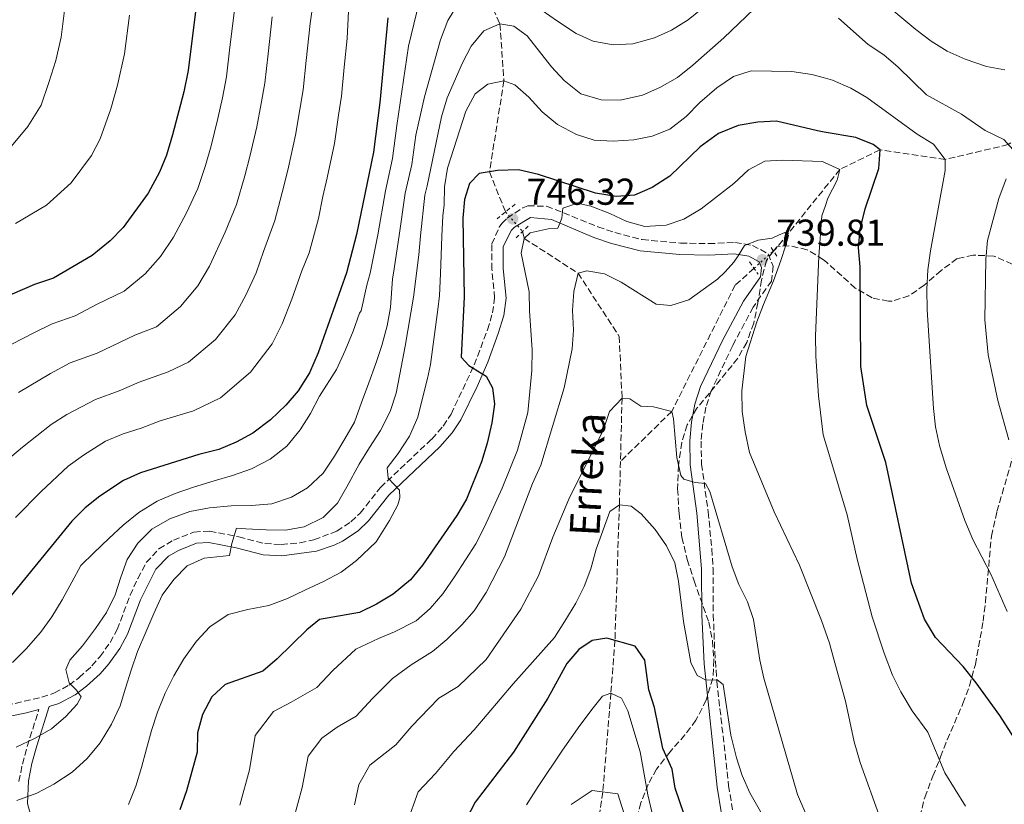
# Model space of a CAD drawing. Units: metres. Extents: x 596594 to 600017, y 4773071 to 4775433.
# Drawn here: x 598635 to 598898, y 4773443 to 4773652 of the extents above; entities that cross this region are included whole.
import ezdxf

# ---------------------------------------------------------------- set-up
doc = ezdxf.new("R2010")
doc.units = ezdxf.units.M
doc.header["$MEASUREMENT"] = 0
for name, pattern in [('DGN Style 2', [1.7399219301090239, 1.043953158065414, -0.6959687720436097]), ('DGN Style 3', [2.435890702152634, 1.739921930109024, -0.6959687720436097]), ('DGN Style 5', [1.217945351076317, 0.5219765790327072, -0.6959687720436097])]:
    doc.linetypes.add(name, pattern=pattern)
for name, color, linetype, lineweight in [('Barranco lineal', 142, 'DGN Style 3', 13), ('Barranco lineal no visto', 142, 'DGN Style 5', 0), ('Camino', 7, 'DGN Style 3', 0), ('Cota de punto acotado terreno', 7, 'Continuous', 0), ('Curva de nivel directora', 30, 'Continuous', 30), ('Curva de nivel intermedia', 30, 'Continuous', 0), ('Margen derecho', 7, 'Continuous', 0), ('Pontón-alcantarilla (pasos de agua)', 1, 'DGN Style 2', 0), ('Punto acotado terreno (símbolo)', 7, 'Continuous', 0), ('Texto de arroyo-regatas y barrancos', 142, 'Continuous', 0), ('Zona arbolada', 92, 'DGN Style 3', 0)]:
    doc.layers.add(name, color=color, linetype=linetype, lineweight=lineweight)
doc.styles.add('Style-Arial', font='arial.ttf')

# ---------------------------------------------------------------- blocks, each defined once
blk = doc.blocks.new('5PATER')
at = {"layer": 'Punto acotado terreno (símbolo)', "linetype": 'Continuous', "lineweight": 0}
h = blk.add_hatch(color=51, dxfattribs=at)
edge = h.paths.add_edge_path()
edge.add_ellipse((0, 0), major_axis=(-0.1095731443231308, -0.1110710700762829), ratio=0.9994222409660317, start_angle=0, end_angle=360)

msp = doc.modelspace()

# ---------------------------------------------------------------- linework, layer by layer
at = {"layer": 'Barranco lineal', "color": 142, "linetype": 'DGN Style 3', "lineweight": 13}
for points in [[(598668.7999999998, 4773782.880000001, 815), (598694.5999999996, 4773760.810000001, 805), (598706.6900000004, 4773749.34, 800), (598717.8600000005, 4773736.52, 795), (598728.9600000001, 4773725.039999999, 790), (598737.1699999999, 4773709.779999999, 785), (598741.1299999999, 4773699.560000001, 780), (598745.8600000005, 4773688.4, 775), (598751.0099999999, 4773678.49, 770), (598758.3300000001, 4773661.970000001, 765), (598763.2599999999, 4773651.33, 760), (598764.3200000003, 4773636.119999999, 755), (598760.4600000001, 4773611.76, 750), (598764.7400000002, 4773601.01, 745.4499999999972)], [(598986.7199999997, 4773723.869999999, 800), (598983.9400000004, 4773717.539999999, 795), (598978.9400000004, 4773707.359999999, 790), (598974.4900000002, 4773697.59, 785), (598963.7599999999, 4773681.560000001, 780), (598953.0599999996, 4773667.619999999, 775), (598937.3799999999, 4773649.66, 770), (598917.9400000004, 4773632.08, 765), (598899.3300000001, 4773619.02, 760), (598882.4400000004, 4773615.060000001, 755), (598865.0300000003, 4773617.65, 750), (598854.2400000002, 4773612.390000001, 745), (598837.0599999996, 4773591.09, 739.6100000000006), (598836.4699999997, 4773590.57, 739.5200000000042)], [(598769.3300000001, 4773595.800000001, 744.9199999999983), (598769.7699999996, 4773593.91, 745), (598784.1699999999, 4773584.630000001, 740), (598795.1900000004, 4773567.720000001, 736.0599999999977), (598795.9400000004, 4773551.24, 735), (598795.5199999996, 4773534.279999999, 732.029999999999)], [(598831.2699999996, 4773585.930000001, 738.75), (598826.2199999997, 4773581.439999999, 738), (598809.25, 4773547.65, 735), (598795.5199999996, 4773534.279999999, 732.029999999999)], [(598795.5199999996, 4773534.279999999, 732.029999999999), (598795.2300000006, 4773522.66, 730), (598794.0499999998, 4773486.4, 725), (598792.9500000002, 4773472.279999999, 720), (598790.7999999998, 4773445.859999999, 715), (598787.9000000004, 4773426.17, 710)]]:
    msp.add_polyline3d(points, dxfattribs=at)
at = {"layer": 'Barranco lineal no visto', "color": 142, "linetype": 'DGN Style 5', "lineweight": 0, "extrusion": (0.05031182909622944, -0.05710776243102761, 0.9970995052265914), "elevation": -241741.435325694, "flags": 128}
msp.add_lwpolyline([(3604866.554459537, 3176835.62294647), (3604866.554459537, 3176828.65924774)], dxfattribs=at)
at = {"layer": 'Barranco lineal no visto', "color": 142, "linetype": 'DGN Style 5', "lineweight": 0, "extrusion": (-0.08193978605863182, -0.07311550140348191, 0.9939517065306458), "elevation": -397356.9530903758, "flags": 128}
msp.add_lwpolyline([(-3163075.170023036, 3603163.191889844), (-3163075.170023035, 3603170.203487379)], dxfattribs=at)
at = {"layer": 'Camino', "color": 7, "linetype": 'DGN Style 3', "lineweight": 0}
for points in [[(598631.129999999, 4773469.010000001, 766.820000000007), (598640.6000000017, 4773471.180000002, 765.570000000007), (598643.9999999992, 4773472.340000001, 765.229999999996), (598647.9100000008, 4773474.410000001, 765.0899999999967), (598650.6099999986, 4773476.460000001, 765), (598654.0399999997, 4773479.600000001, 764.2899999999937), (598656.1599999985, 4773482.040000002, 763.8600000000006), (598658.8899999999, 4773485.850000001, 763.6100000000006), (598660.780000001, 4773489.310000001, 763.3999999999943), (598664.260000001, 4773498.460000002, 762.7200000000012), (598666.2699999983, 4773502.980000001, 762), (598668.5700000006, 4773507.199999999, 761.350000000006), (598671.969999998, 4773510.850000001, 761.100000000006), (598675.8199999993, 4773513.220000001, 760.8999999999943), (598681.3299999967, 4773515.390000001, 760.6300000000048), (598685.5500000012, 4773515.630000002, 760.4400000000024), (598693.3500000021, 4773514.11, 759.3099999999977), (598700.329999998, 4773512.290000001, 758.6199999999955), (598704.7100000011, 4773512.040000003, 758.300000000003), (598709.6599999999, 4773512.51, 757.820000000007), (598713.4699999986, 4773513.280000002, 757.479999999996), (598719.5700000006, 4773515.619999999, 757.2599999999949), (598723.3700000005, 4773518.150000001, 756.7799999999991), (598725.8099999991, 4773520.410000001, 756.3399999999967), (598731.2600000007, 4773527.32, 755.2100000000065), (598745.0100000015, 4773540.26, 753.1600000000036), (598748.0599999981, 4773543.740000002, 752.6699999999983), (598750.1599999992, 4773546.949999999, 752.2400000000054), (598756.3700000007, 4773560.11, 750.029999999999), (598759.9299999991, 4773569.490000002, 748.8300000000019), (598761.2800000014, 4773574.000000002, 748.4700000000012), (598761.8299999969, 4773578, 748.1499999999944), (598761.1000000003, 4773585.689999999, 747.4600000000066), (598761.0399999977, 4773592.450000001, 747.0099999999949), (598763.0899999996, 4773596.960000002, 746.5399999999937), (598763.8000000004, 4773597.9, 746.4400000000023), (598765.2100000008, 4773599.34, 746.320000000007), (598769.3999999973, 4773602.130000002, 745.8600000000006), (598770.7499999995, 4773602.620000001, 745.729999999996), (598775.7499999997, 4773602.580000001, 745.2799999999991), (598789.4899999973, 4773597.050000001, 744.2700000000042), (598794, 4773595.490000002, 743.8899999999995), (598801.3400000003, 4773593.600000001, 743.1399999999995), (598811.6000000021, 4773592.690000001, 741.7700000000042), (598819.1599999992, 4773592.540000003, 740.8600000000006), (598826.1700000009, 4773592.84, 740.1699999999983), (598830.8500000014, 4773592.070000002, 739.9499999999971), (598835.0699999991, 4773589.84, 739.7200000000012), (598836.37, 4773586.53, 739.7200000000012), (598835.9299999997, 4773582.540000002, 739.7200000000012)], [(598835.9299999997, 4773582.540000002, 739.7200000000012), (598831.0199999991, 4773575.52, 739.7200000000012), (598825.5599999984, 4773565.250000001, 738.5800000000019), (598819.8200000008, 4773553.180000001, 737.6699999999983), (598818.3799999991, 4773548.82, 737.25), (598817.5599999988, 4773544.33, 736.7599999999949), (598817.1099999995, 4773539.670000002, 736.1699999999984), (598817.239999997, 4773533.560000001, 735.3899999999995), (598818.9899999971, 4773520.770000001, 734.029999999999), (598819.9799999995, 4773510.86, 733.029999999999), (598820.3000000013, 4773505.699999999, 732.5399999999936), (598820.3799999995, 4773493.28, 731.75), (598820.7600000018, 4773483.340000001, 730.6499999999943), (598821.3299999973, 4773475.41, 730.0399999999936), (598824.4799999989, 4773447.570000002, 728.4400000000024), (598825.5899999997, 4773440.580000003, 727.8800000000047)], [(598634.4799999995, 4773448.619999999, 761.7100000000066), (598635.3999999983, 4773453.300000002, 763.550000000003), (598636.7100000002, 4773458.020000001, 764.8000000000029), (598639.8099999982, 4773467.940000001, 765.0200000000042)]]:
    msp.add_polyline3d(points, dxfattribs=at)
at = {"layer": 'Curva de nivel directora', "color": 30, "linetype": 'Continuous', "lineweight": 30, "flags": 128}
for points, elevation in [([(598682.0300000008, 4773656.75), (598679.7499999988, 4773638.830000001), (598678.610000001, 4773633.140000002), (598675.5800000001, 4773621.62), (598673.9900000008, 4773616.230000001), (598672.0899999987, 4773611.610000002), (598669.0899999992, 4773606.01), (598662.3799999991, 4773596.87), (598658.8799999988, 4773593.289999999), (598654.0899999988, 4773589.33), (598643.6999999997, 4773583.26), (598638.6399999993, 4773581.57), (598593.4399999994, 4773562.039999999)], 800.0000000000001), ([(598733.2000000008, 4773652.91), (598731.0700000006, 4773630.300000002), (598729.3799999986, 4773617.029999999), (598724.839999999, 4773594.970000003), (598722.1999999993, 4773584.740000002), (598714.6299999988, 4773563.330000001), (598712.2900000006, 4773557.930000001), (598709.2100000005, 4773553.130000002), (598705.9299999994, 4773549.340000001), (598701.8099999999, 4773545.440000001), (598697.0699999991, 4773541.820000002), (598692.6799999992, 4773539.420000001), (598687.9899999998, 4773537.49), (598682.6499999999, 4773536.16), (598667.0199999993, 4773531.24), (598662.4599999995, 4773529.170000001), (598656.1799999987, 4773525.02), (598652.1799999999, 4773521.840000002), (598648.6399999994, 4773518.300000001), (598630.4800000008, 4773495.970000002)], 775.0000000000001), ([(598903.1399999994, 4773456.9), (598897.12, 4773466.300000002), (598890.7000000007, 4773475.039999999), (598887.2199999982, 4773479.410000001), (598879.8399999999, 4773487.180000001), (598876.8800000005, 4773492.08), (598873.4499999996, 4773501.750000002), (598866.5599999984, 4773534.000000001), (598861.4899999991, 4773549.250000002), (598859.8399999995, 4773559.650000002), (598859.73, 4773586.330000001), (598859.2299999993, 4773591.4), (598859.7199999989, 4773596.369999999), (598861.0599999998, 4773601.850000001), (598864.7100000001, 4773612.640000002), (598865.0299999996, 4773617.65), (598863.1599999988, 4773619.050000002), (598858.5099999995, 4773620.9), (598850.0400000004, 4773622.390000002), (598848.23, 4773622.710000001), (598837.2699999987, 4773625.300000002), (598832.2799999998, 4773624.99), (598827.0400000004, 4773624.17), (598821.7299999996, 4773622), (598816.8899999983, 4773618.390000002), (598808.7499999999, 4773610.550000002), (598804.0000000001, 4773607.520000001), (598799.3199999997, 4773605.54)], 750.0000000000001), ([(598799.3199999997, 4773605.54), (598794.3299999986, 4773605.130000001), (598788.7999999986, 4773606.020000001), (598773.6199999995, 4773611.020000001), (598768.1900000003, 4773612.29), (598762.609999999, 4773612.140000001), (598757.6899999996, 4773611.28), (598755.11, 4773608.630000002), (598753.730000001, 4773604.36), (598753.3299999986, 4773599.380000002), (598753.6799999995, 4773578.32), (598752.8599999992, 4773562.190000001), (598754.8899999987, 4773559.970000002), (598759.5499999991, 4773557.100000001), (598761.2900000003, 4773553.99), (598761.7799999998, 4773549.590000002), (598761.0499999989, 4773544.640000001), (598759.8499999986, 4773539.180000001), (598758.2799999996, 4773534.2), (598754.2599999984, 4773524.140000002), (598751.7100000003, 4773519.840000001), (598742.479999999, 4773506.49), (598739.3299999996, 4773502.61), (598734.6400000004, 4773498.730000002), (598730.19, 4773496.080000001), (598725.6799999995, 4773493.900000001), (598714.9299999982, 4773491.980000001), (598711.5199999996, 4773489.260000002), (598703.6099999992, 4773481.430000001), (598699.7699999993, 4773478.210000001), (598689.7099999987, 4773474.580000001), (598686.1599999992, 4773471.26), (598683.5899999987, 4773466.540000001), (598682.3100000002, 4773461.699999999), (598682.1899999996, 4773456.520000001), (598679.3099999983, 4773446.12), (598677.5599999982, 4773441.109999999)], 750.0000000000001), ([(598813.7399999988, 4773436.470000001), (598810.1299999991, 4773446.9), (598809.3400000001, 4773451.960000001), (598806.8199999987, 4773457.460000002), (598804.6300000005, 4773468.410000003), (598803.1399999997, 4773473.190000001), (598802.0499999989, 4773481.15), (598799.4800000006, 4773484.86), (598791.8399999986, 4773487.030000002), (598787.9699999995, 4773486.390000002), (598784.4099999988, 4773483.970000001), (598781.1399999987, 4773480.190000001), (598776.0599999982, 4773470.970000001), (598766.9000000006, 4773456.490000002), (598756.5799999986, 4773443.109999999), (598754.2899999997, 4773438.660000001)], 725.0000000000001)]:
    msp.add_lwpolyline(points, dxfattribs=dict(at, elevation=elevation))
at = {"layer": 'Curva de nivel intermedia', "color": 30, "linetype": 'Continuous', "lineweight": 0, "flags": 128}
for points, elevation in [([(598743.8899999994, 4773666.359999999), (598738.7999999999, 4773645.319999999)], 770), ([(598723.0500000009, 4773661.999999999), (598722.3600000001, 4773647.439999999), (598721.5900000012, 4773639.75), (598720.8, 4773632.009999999), (598720.0700000013, 4773626.899999999), (598718.9699999995, 4773619.279999999), (598717.0100000014, 4773610.109999998), (598715.8800000004, 4773605.109999998), (598714.6700000011, 4773599.220000002), (598712.1699999999, 4773590.109999998), (598710.240000001, 4773585.220000001), (598707.5800000011, 4773577.679999999), (598704.9300000002, 4773571.060000001), (598702.3100000005, 4773565.720000001), (598696.5199999993, 4773558.13), (598688.4700000003, 4773551.319999999), (598681.2100000004, 4773547.850000001), (598672.2499999997, 4773545.09), (598667.2200000006, 4773543.179999999), (598662.35, 4773541.640000001), (598657.7000000009, 4773539.649999999), (598651.7500000009, 4773535.930000001), (598647.6300000013, 4773533), (598640.4500000019, 4773526.27), (598633.5600000009, 4773519.269999999)], 780), ([(598822.160000001, 4773659.369999997), (598813.6800000007, 4773652.380000001), (598809.1400000011, 4773649.619999998), (598804.5900000002, 4773647.56), (598798.8400000014, 4773645.970000001), (598793.5400000017, 4773645.680000001), (598788.2199999997, 4773646.720000001), (598783.6800000002, 4773648.779999999), (598778.7000000002, 4773652.039999999), (598774.5899999996, 4773654.890000001)], 765.0000000000001), ([(598898.4600000011, 4773638.989999999), (598893.5500000004, 4773639.96), (598887.7900000004, 4773641.899999999), (598882.9400000002, 4773644.03), (598878.7000000001, 4773646.689999999), (598874.5700000015, 4773649.779999998), (598862.2700000014, 4773660.15)], 765.0000000000001), ([(598713.3200000012, 4773657.77), (598712.4500000017, 4773651.46), (598711.3800000009, 4773641.52), (598710.5400000005, 4773633.71), (598709.7100000012, 4773628.46), (598708.5600000002, 4773621.539999999), (598706.6500000014, 4773612.99), (598705.4100000008, 4773607.890000001), (598702.9900000001, 4773598.720000001), (598699.9500000002, 4773590.42), (598697.9600000009, 4773584.76), (598695.2300000017, 4773578.789999999), (598692.3300000007, 4773573.51), (598687.1100000015, 4773566.920000001), (598679.8800000006, 4773560.820000002), (598674.4300000012, 4773558.220000002), (598666.6300000004, 4773555.519999999), (598661.3399999997, 4773553.199999999), (598654.9600000005, 4773550.81), (598647.3300000018, 4773546.849999999), (598643.0899999995, 4773544.15), (598635.4000000005, 4773538.109999999), (598627.9500000007, 4773531.869999998)], 785.0000000000001), ([(598632.5199999993, 4773618.619999998), (598636.86, 4773623.84), (598640.4400000008, 4773629.609999998), (598642.5300000008, 4773635.619999999), (598644.3300000001, 4773641.490000002), (598645.7800000006, 4773647.800000001), (598646.7700000008, 4773655.579999999)], 810.0000000000001), ([(598752.1100000005, 4773656.699999999), (598749.2600000006, 4773652.220000001), (598747.3400000005, 4773647.09), (598743.0500000012, 4773631.83), (598740.72, 4773621.59), (598739.6700000018, 4773613.67), (598737.9100000003, 4773606.079999999), (598736.2600000007, 4773594.730000001), (598734.7499999999, 4773584.599999999)], 765.0000000000001), ([(598831.2200000002, 4773655.250000001), (598823.2000000003, 4773647.609999998), (598814.9200000013, 4773640.259999999), (598810.8100000008, 4773637), (598806.0200000008, 4773634.26), (598801.4299999997, 4773632.279999999), (598795.4000000014, 4773630.939999999), (598790.360000001, 4773630.99), (598784.8899999993, 4773632.630000001), (598780.4800000016, 4773636.140000001), (598777.0900000008, 4773639.83), (598770.5300000005, 4773648.109999999), (598767.0000000012, 4773650.689999999)], 760.0000000000001), ([(598692.1699999997, 4773654.989999999), (598690.9700000016, 4773645.060000001), (598690.0100000004, 4773637.119999999), (598688.970000001, 4773631.58), (598687.7400000016, 4773626.05), (598685.9400000002, 4773618.739999998), (598684.4600000004, 4773613.449999998), (598682.3900000006, 4773607.310000001), (598679.3799999999, 4773600.810000001), (598675.8300000004, 4773594.25), (598672.3600000015, 4773589.08), (598668.2900000011, 4773584.5), (598662.6800000009, 4773579.829999999), (598655.3899999997, 4773576.38), (598649.5800000004, 4773573.239999999), (598643.4000000001, 4773571.09), (598638.4699999995, 4773568.67), (598629.6200000002, 4773564.16)], 795), ([(598633.5499999997, 4773597.930000001), (598641.8600000001, 4773602.789999999), (598648.4900000019, 4773608.819999999), (598653.8699999999, 4773616.130000001), (598656.2700000004, 4773620.609999999), (598659.0599999998, 4773628.619999998), (598660.8300000001, 4773634.899999999), (598662.7600000014, 4773643.310000001), (598664.0800000001, 4773653.689999999)], 805), ([(598702.3100000005, 4773653.220000001), (598701.1799999997, 4773643.289999999), (598700.2800000011, 4773635.42), (598699.3400000001, 4773630.02)], 790.0000000000001), ([(598901.4299999995, 4773616.720000001), (598898.1200000015, 4773620.349999998), (598893.1700000005, 4773622.840000001), (598886.78, 4773627.179999999), (598877.4300000003, 4773632.369999999), (598869.8200000017, 4773639.759999999), (598866.0300000008, 4773643.04), (598861.8300000011, 4773645.829999999), (598853.8500000014, 4773652.850000001)], 760.0000000000001), ([(598767.0000000012, 4773650.689999999), (598763.2599999995, 4773651.33), (598758.9500000001, 4773649.42), (598755.5200000014, 4773645.369999999), (598753.2100000001, 4773640.939999999), (598749.1500000011, 4773631.550000001), (598747.6, 4773626.499999999), (598743.8100000012, 4773608.01), (598743.1800000009, 4773605.509999999), (598741.9800000006, 4773594.619999999), (598741.5, 4773589.539999999), (598740.0800000007, 4773578.189999999), (598737.8900000004, 4773565.109999998), (598736.4700000009, 4773557.640000001), (598735.4699999995, 4773552.550000001), (598733.8800000002, 4773547.609999998), (598731.3099999998, 4773542.589999998), (598728.29, 4773538.009999999), (598725.5699999998, 4773533.580000001), (598722.2700000008, 4773527.499999999), (598719.7699999996, 4773523.070000002), (598715.9299999997, 4773519.230000001), (598710.8800000002, 4773516.800000001), (598705.8100000009, 4773515.930000001), (598700.6600000011, 4773515.949999999), (598695.2100000016, 4773516.279999998), (598692.7400000017, 4773516.400000001), (598691.5100000004, 4773512.359999999), (598690.8700000009, 4773509.069999999), (598684.0900000016, 4773508.41), (598679.5499999997, 4773506.350000001), (598675.930000001, 4773502.659999999), (598672.8300000008, 4773498.529999998), (598670.6400000004, 4773493.58), (598668.4499999998, 4773488.56), (598666.2599999993, 4773483.390000001), (598664.5100000014, 4773478.45), (598662.9900000015, 4773473.66), (598661.5400000009, 4773468.869999997), (598659.2800000011, 4773463.999999999), (598656.190000002, 4773459.04), (598652.7900000003, 4773454.830000001), (598648.7199999999, 4773451.140000001), (598643.8300000015, 4773447.96), (598639.3000000009, 4773445.529999998), (598633.9400000009, 4773443.539999999)], 760.0000000000001), ([(598738.7999999999, 4773645.319999999), (598735.6399999994, 4773624.099999999), (598734.5300000008, 4773615.350000001), (598732.6399999998, 4773606.66), (598730.5499999998, 4773594.850000001), (598728.4700000011, 4773584.67), (598727.6100000006, 4773581.390000002), (598726.0700000006, 4773574.560000001), (598725.6300000002, 4773573.960000002), (598723.9600000005, 4773569.09), (598721.8400000016, 4773563.92), (598719.5000000015, 4773558.9), (598714.9400000017, 4773551.769999999), (598712.520000001, 4773547.119999999), (598709.8000000007, 4773542.689999999), (598706.1799999997, 4773538.399999999), (598701.7300000016, 4773534.850000001), (598696.7600000006, 4773532.269999999), (598691.7000000002, 4773530.500000001), (598686.7100000012, 4773529.039999999), (598681.2100000004, 4773527.349999999), (598676.2999999998, 4773525.659999999), (598671.4600000007, 4773523.599999999), (598666.5700000002, 4773520.640000002), (598662.4200000016, 4773517.239999999), (598658.5700000003, 4773513.699999998), (598654.5, 4773509.859999998), (598651.0300000011, 4773506.470000001), (598648.6799999997, 4773501.970000001), (598646.0399999999, 4773497.239999999), (598643.3200000019, 4773492.739999999), (598640.2999999999, 4773488.529999998), (598636.4600000001, 4773484.160000001), (598632.7600000007, 4773480.470000001)], 770), ([(598899.0600000002, 4773494.149999999), (598894.7000000017, 4773504.109999999), (598889.8900000014, 4773513.390000001), (598887.6800000009, 4773518.439999999), (598882.6900000019, 4773532.590000001), (598880.9000000015, 4773538.560000001), (598879.9000000001, 4773543.489999999), (598879.3300000002, 4773548.46), (598877.5900000012, 4773574.86), (598877.5399999998, 4773580.380000001), (598877.7900000003, 4773585.54), (598878.4899999998, 4773590.619999998), (598882.4700000007, 4773612.069999999), (598882.4400000017, 4773615.06), (598879.3400000014, 4773619.13), (598874.9900000017, 4773621.850000001), (598861.5000000002, 4773631.619999998), (598857.1900000008, 4773634.15), (598852.2700000011, 4773636.300000001), (598849.79, 4773636.96), (598846.7100000001, 4773637.800000001), (598841.3900000004, 4773638.59), (598830.5400000007, 4773638.730000001), (598825.7400000017, 4773637.289999999), (598821.2900000014, 4773634.189999999), (598816.7600000009, 4773630.33), (598813.0700000006, 4773626.509999998), (598808.7200000009, 4773623.140000001), (598804.0200000004, 4773621.249999999), (598799.1000000007, 4773620.319999999), (598793.5700000008, 4773619.970000001), (598788.4800000013, 4773620.240000002)], 755), ([(598788.4800000013, 4773620.240000002), (598783.7100000014, 4773621.75), (598778.6900000012, 4773624.390000001), (598774.5499999993, 4773627.779999998), (598771.010000001, 4773631.699999998), (598767.2500000015, 4773635.029999998), (598764.3200000012, 4773636.119999999), (598760.0000000006, 4773635.179999999), (598756.600000001, 4773632.609999998), (598754.0999999997, 4773627.960000001), (598749.2000000002, 4773612.689999999), (598748.3900000011, 4773607.76), (598748.2900000005, 4773602.909999999), (598747.9300000007, 4773599.970000001), (598747.6900000015, 4773594.500000001), (598747.3000000003, 4773584.449999999), (598747.0499999999, 4773578.66), (598746.640000001, 4773574.949999999), (598744.6500000017, 4773560.230000001), (598743.8600000005, 4773556.42), (598742.6399999999, 4773551.560000001), (598741.2699999998, 4773546.09), (598739.01, 4773541.07), (598735.9900000005, 4773536.42), (598733.0399999998, 4773532.579999999), (598733.2900000003, 4773529.83), (598736.3800000014, 4773526.569999998), (598736.4700000009, 4773524.56), (598735.8899999997, 4773522.680000001), (598733.6900000003, 4773518.489999998), (598730.160000001, 4773512.779999998), (598724.8400000012, 4773507.730000001), (598720.7599999999, 4773504.630000001), (598716.01, 4773502.119999998), (598711.03, 4773499.839999998), (598706.3499999996, 4773497.63), (598701.3700000017, 4773495.720000002), (598695.7800000017, 4773494.699999999), (598690.490000001, 4773493.300000001), (598685.6000000003, 4773490.050000001), (598681.9800000016, 4773486.210000001), (598678.5900000008, 4773481.480000001), (598675.9400000023, 4773476.900000001), (598673.5999999996, 4773472.25), (598671.5600000012, 4773467.23), (598669.9600000008, 4773462.289999999), (598668.6599999999, 4773457.350000001), (598667.2899999998, 4773452.41), (598665.7699999998, 4773447.400000001), (598663.8000000007, 4773442.529999998)], 755), ([(598699.3400000001, 4773630.02), (598698.150000001, 4773623.789999999), (598696.2900000013, 4773615.869999999), (598694.9300000002, 4773610.67), (598692.6900000004, 4773603.019999999), (598689.6700000007, 4773595.609999999), (598685.5300000011, 4773586.519999999), (598682.3400000016, 4773581.289999999), (598677.7000000012, 4773575.710000002), (598671.2800000019, 4773570.32), (598665.5100000006, 4773568.060000001), (598655.4600000011, 4773563.219999999), (598648.17, 4773560.609999998), (598642.9000000017, 4773557.759999999), (598634.3800000012, 4773552.689999999)], 790.0000000000001), ([(598693.6200000002, 4773442.32), (598696.250000001, 4773451.810000001), (598697.7300000007, 4773460.96), (598702.6300000002, 4773467.399999999), (598707.370000001, 4773469.829999999), (598714.2000000017, 4773473.759999998), (598718.5300000013, 4773478.309999999), (598724.7100000016, 4773484.09), (598730.750000001, 4773486.92), (598735.0100000014, 4773488.66), (598740.8000000004, 4773491.619999999), (598744.530000001, 4773494.960000001), (598747.9400000018, 4773498.859999999), (598751.2900000003, 4773503.66), (598756.7599999995, 4773512.21), (598759.0900000009, 4773516.740000002), (598763.8300000017, 4773527.140000002), (598767.9100000008, 4773537.32), (598770.7600000007, 4773547.350000001), (598771.7500000009, 4773558.560000001), (598771.8400000003, 4773564.149999999), (598771.1500000019, 4773574.599999999), (598771.1100000017, 4773579.599999999), (598768.9200000013, 4773589.949999999), (598769.7700000006, 4773593.91), (598771.3300000008, 4773595.42), (598776.1699999999, 4773596.51), (598778.7800000006, 4773596.680000001), (598779.7999999998, 4773599.38), (598780.0700000003, 4773601.99), (598784.0100000009, 4773603.37), (598787.6000000006, 4773602.59), (598792.7000000014, 4773600.619999998), (598797.1900000018, 4773598.42), (598802.0199999998, 4773597.09), (598807.7300000007, 4773597.480000001), (598812.4800000006, 4773599.039999999), (598817.1100000017, 4773601.869999997), (598825.8700000015, 4773608.59), (598829.7600000006, 4773612.239999999), (598834.1900000008, 4773614.559999999), (598838.8400000001, 4773614.859999998), (598849.5900000011, 4773614.51), (598850.1800000012, 4773614.239999999), (598854.2400000005, 4773612.390000001), (598853.5200000006, 4773609.470000001), (598851.0199999994, 4773604.670000001), (598850.3800000001, 4773602.76), (598849.4300000002, 4773599.930000001), (598848.63, 4773589.13), (598847.7300000016, 4773567.859999999), (598847.8299999998, 4773562.399999999), (598848.5700000019, 4773551.829999999), (598849.7800000011, 4773541.41), (598851.5400000003, 4773535.539999999), (598856.2000000007, 4773519.970000001), (598858.8700000016, 4773508.17), (598862.9199999995, 4773492.71), (598866.0900000012, 4773482.989999999), (598868.3399999999, 4773477.070000002), (598870.5900000007, 4773472.599999998), (598873.5700000002, 4773467.58), (598877.8100000003, 4773461.859999998), (598882.3600000012, 4773450.970000001), (598887.890000001, 4773442.060000001)], 745), ([(598899.5300000019, 4773540.080000001), (598896.5299999999, 4773550.55), (598893.9500000007, 4773562.77), (598893.0800000011, 4773572.16), (598893.3600000005, 4773588.390000001), (598893.8099999997, 4773593.369999999), (598896.8000000004, 4773604.640000001), (598898.8099999998, 4773609.839999998)], 760.0000000000001), ([(598865.100000001, 4773438.599999999), (598859.6800000007, 4773453.74), (598858.0900000016, 4773459.25), (598855.7300000011, 4773470.100000001), (598852.4500000001, 4773481.999999999), (598851.4500000008, 4773485.640000001), (598849.3499999997, 4773491.73), (598843.4700000013, 4773506.499999999), (598836.6500000017, 4773520.8), (598830.0800000002, 4773536.67), (598828.8799999999, 4773542.189999999), (598828.1400000001, 4773547.66), (598828.0100000005, 4773553.13), (598829.1100000002, 4773562.37), (598832.0100000014, 4773571.599999999), (598833.8200000019, 4773576.269999998), (598834.5199999993, 4773577.949999999), (598836.4500000007, 4773582.619999998), (598838.4300000009, 4773588.01), (598839.7600000009, 4773592.09), (598840.5099999995, 4773594.720000001), (598839.5500000007, 4773595.490000002), (598837.8200000006, 4773594.82), (598836.0999999996, 4773594.02), (598832.3400000001, 4773593.449999998), (598828.7200000013, 4773592.04), (598827.0100000014, 4773589.279999999), (598825.8899999993, 4773587.599999999), (598823.5300000012, 4773584.949999999), (598821.4600000014, 4773583.019999999), (598813.8100000004, 4773577.52), (598809.0400000005, 4773575.989999998), (598805.0799999997, 4773576.330000001), (598795.720000001, 4773582.189999999), (598791.2700000008, 4773584.489999999), (598786.4900000021, 4773585.260000001), (598784.1699999997, 4773584.63), (598783.0200000008, 4773579.689999998), (598782.7100000001, 4773574.699999999), (598782.9699999993, 4773569.390000001), (598782.5800000004, 4773564.399999999), (598780.41, 4773553.979999999), (598774.2099999996, 4773533.279999999), (598771.940000001, 4773528.33), (598764.4400000019, 4773508.71), (598759.5300000012, 4773499.179999999), (598756.3400000016, 4773494.3), (598753.0400000003, 4773490.539999999), (598749.0199999993, 4773486.680000001), (598745.2000000015, 4773483.449999998), (598739.4800000016, 4773479.890000001), (598734.4900000005, 4773476.199999999), (598729.0999999993, 4773470.869999998), (598724.7899999998, 4773466.099999999), (598719.6700000013, 4773463.15), (598715.5400000006, 4773460.210000001), (598711.8700000005, 4773455.390000001), (598710.3000000013, 4773447.090000001), (598707.9500000001, 4773438.51)], 740.0000000000001), ([(598734.7499999999, 4773584.599999999), (598734.4800000016, 4773583.159999999), (598733.980000001, 4773575.449999998), (598733.050000001, 4773570.510000001), (598731.6100000016, 4773565.28), (598730.0100000012, 4773560.480000001), (598728.1200000002, 4773555.32), (598726.2300000016, 4773550), (598724.3400000005, 4773544.759999999), (598721.6900000018, 4773540.329999999), (598718.9699999995, 4773535.680000001), (598715.9600000009, 4773531.17), (598711.7400000008, 4773527.250000001), (598707.4400000003, 4773524.67), (598702.1500000019, 4773522.91), (598696.7100000015, 4773522.480000001), (598691.2599999999, 4773522.430000001), (598685.5199999999, 4773521.859999999), (598680.2300000016, 4773520.84), (598674.8700000015, 4773518.92), (598670.0500000003, 4773516.119999999), (598666.2800000017, 4773512.42), (598663.480000001, 4773508.07), (598661.730000001, 4773503.350000001), (598660.2900000014, 4773498.56), (598657.94, 4773493.84), (598655.0000000007, 4773489.560000001), (598651.5300000019, 4773484.970000001), (598648.1299999999, 4773481.13), (598647.0400000013, 4773478.579999999), (598647.9700000011, 4773475.090000001), (598649.850000001, 4773473.09), (598651.1400000006, 4773471.310000001), (598650.1100000002, 4773469.359999999), (598647.0800000015, 4773466.050000002), (598643.2300000003, 4773462.73), (598638.6300000002, 4773460.15), (598633.7199999996, 4773457.859999999)], 765.0000000000001), ([(598724.3499999995, 4773442.369999999), (598725.4900000016, 4773447.88), (598728.4600000001, 4773453.029999999), (598735.3900000014, 4773458.439999999), (598739.6600000005, 4773463.439999999), (598744.2800000006, 4773468.310000001), (598746.9100000014, 4773470.929999999), (598752.1100000005, 4773474.039999997), (598759.5700000015, 4773481.269999999), (598768.8600000008, 4773494.789999999), (598773.5700000004, 4773503.66), (598777.4100000004, 4773514.019999999), (598781.7199999999, 4773524.170000001), (598790.9500000011, 4773542.84), (598792.6200000008, 4773547.630000001), (598795.9400000002, 4773551.240000002), (598798.03, 4773551.04), (598800.9600000003, 4773549.050000001), (598804.4000000004, 4773548.859999998), (598809.2500000006, 4773547.649999999), (598809.7300000011, 4773545.630000001), (598810.5700000017, 4773535.359999999), (598811.7000000003, 4773530.480000001), (598812.4900000016, 4773529.529999998), (598815.5600000005, 4773528.659999999), (598818.320000001, 4773528.390000001), (598819.4600000009, 4773526.24), (598825.400000002, 4773506.07), (598827.2300000006, 4773501.309999999), (598829.5199999993, 4773496.699999998), (598831.0900000005, 4773491.949999998), (598832.8000000005, 4773481.140000002), (598833.9100000013, 4773476.26), (598842.9300000003, 4773445.17), (598851.680000001, 4773424.970000001)], 735.0000000000001), ([(598738.400000002, 4773437.66), (598741.3700000005, 4773445.850000001), (598745.9800000016, 4773450.779999998), (598750.9400000015, 4773456.710000001), (598756.3799999997, 4773462.439999999), (598766.7900000011, 4773474.779999999), (598777.8700000009, 4773487.17), (598780.6200000001, 4773491.499999999), (598783.6100000008, 4773496.359999998), (598785.8000000013, 4773500.859999999), (598787.6299999997, 4773505.509999999), (598789.010000001, 4773510.789999999), (598792.7100000002, 4773520.920000001), (598795.2300000016, 4773522.659999999), (598798.3699999999, 4773522.32), (598801.070000002, 4773520.25), (598804.8400000005, 4773516.03), (598807.8700000015, 4773511.66), (598810.0700000009, 4773507.17), (598811.0200000008, 4773502.21), (598812.3900000011, 4773491.480000001), (598814.3600000002, 4773480.52), (598816.0299999999, 4773477.029999998), (598818.4999999999, 4773475.789999999), (598821.4099999999, 4773475.890000001), (598822.9900000002, 4773474.560000001), (598825.030000001, 4773461.069999999), (598826.5399999997, 4773454.970000001), (598828.1400000001, 4773450.230000001), (598830.1800000009, 4773445.630000001), (598835.6200000013, 4773436.08)], 730), ([(598804.1500000021, 4773439.399999999), (598802.8300000011, 4773445.060000001), (598801.8900000001, 4773450.650000001), (598800.7800000014, 4773456.61), (598797.4700000011, 4773467.550000001), (598795.8000000014, 4773470.970000001), (598792.9500000017, 4773472.279999998), (598790.7200000009, 4773471.439999999), (598788.2100000008, 4773468.359999998), (598784.600000001, 4773463.619999999), (598779.9600000008, 4773457.01), (598773.480000001, 4773447.32), (598770.3600000007, 4773442.390000001)], 720), ([(598782.3600000015, 4773442.499999999), (598787.9200000003, 4773446.239999998), (598794.8300000015, 4773445.32), (598797.0300000008, 4773438.319999999)], 715.0000000000001)]:
    msp.add_lwpolyline(points, dxfattribs=dict(at, elevation=elevation))
at = {"layer": 'Margen derecho', "color": 7, "linetype": 'Continuous', "lineweight": 0}
for points in [[(598638, 4773438.25, 758.0099999999949), (598636.7500000005, 4773442.75, 759.5200000000042), (598636.9999999986, 4773448.840000001, 761.8099999999977), (598637.9499999986, 4773453.500000001, 763.7100000000065), (598639.2800000008, 4773458.210000004, 764.8999999999944), (598642.5799999976, 4773468.750000002, 765.029999999999), (598645.149999998, 4773469.5, 765.229999999996), (598649.5599999981, 4773471.830000003, 765.0899999999967), (598652.5699999989, 4773474.12, 765), (598656.2300000001, 4773477.470000001, 764.2899999999937), (598658.5599999991, 4773480.150000001, 763.8600000000006), (598661.4800000006, 4773484.230000001, 763.6100000000006), (598663.5599999992, 4773488.03, 763.3999999999943), (598667.0599999975, 4773497.240000002, 762.7200000000012), (598671.0899999996, 4773505.42, 761.350000000006), (598674.5300000019, 4773508.930000001, 761.0599999999977), (598677.1600000004, 4773510.470000001, 760.8999999999943), (598681.9899999984, 4773512.369999999, 760.6300000000048), (598685.3500000001, 4773512.57, 760.4400000000024), (598692.6799999992, 4773511.140000002, 759.3099999999977), (598699.8599999986, 4773509.270000001, 758.6199999999955), (598704.8399999986, 4773508.980000001, 758.300000000003), (598714.1799999994, 4773510.300000002, 757.479999999996), (598718.8999999979, 4773511.890000001, 757.3600000000006), (598721.0899999985, 4773512.970000003, 757.2599999999949), (598725.2699999983, 4773515.750000001, 756.7799999999991), (598728.0599999976, 4773518.340000001, 756.3399999999967), (598733.5199999983, 4773525.260000002, 755.2100000000065), (598747.1999999997, 4773538.150000001, 753.1600000000036), (598750.4899999977, 4773541.890000001, 752.6699999999983), (598752.8099999978, 4773545.440000001, 752.2400000000054), (598757.1999999977, 4773554.290000002, 750.7400000000054), (598759.9699999993, 4773560.87, 749.75), (598762.8199999991, 4773568.520000001, 748.8300000000019), (598764.2699999998, 4773573.350000001, 748.4700000000012), (598764.8900000012, 4773577.940000001, 748.1499999999944), (598764.1499999991, 4773585.840000002, 747.4600000000066), (598764.0899999988, 4773591.74, 747.0099999999949), (598766.3099999983, 4773596.100000001, 746.4400000000023), (598767.1099999985, 4773596.920000001, 746.320000000007), (598771.4400000003, 4773599.490000002, 745.729999999996), (598777.0899999986, 4773598.950000001, 745.100000000006), (598788.3999999987, 4773594.210000002, 744.2700000000042), (598793.1299999983, 4773592.570000002, 743.8899999999995), (598800.8199999996, 4773590.590000001, 743.1399999999995), (598811.4299999999, 4773589.65, 741.7700000000042), (598819.1900000004, 4773589.490000002, 740.8600000000006), (598825.980000001, 4773589.78, 740.1699999999983), (598829.8700000001, 4773589.150000001, 739.9499999999971), (598832.6499999985, 4773587.680000001, 739.7200000000012), (598833.2600000009, 4773586.120000001, 739.7200000000012), (598832.9799999993, 4773583.650000001, 739.7200000000012), (598828.4200000018, 4773577.12, 739.7200000000012), (598822.8400000005, 4773566.619999999, 738.5800000000019), (598816.9899999988, 4773554.320000002, 737.6699999999983), (598815.4200000019, 4773549.570000002, 737.25), (598814.539999999, 4773544.75, 736.7599999999949), (598814.0599999984, 4773539.780000002, 736.1699999999984), (598814.1999999993, 4773533.320000002, 735.3899999999995), (598815.9600000007, 4773520.430000002, 734.029999999999), (598817.2500000005, 4773505.560000001, 732.5399999999936), (598817.3299999986, 4773493.2, 731.75), (598817.8999999985, 4773480.150000001, 730.3800000000048), (598821.449999998, 4773447.160000003, 728.4400000000024), (598822.609999998, 4773439.960000004, 727.8800000000047)], [(598639.8099999982, 4773467.940000001, 765.0200000000042), (598636.5300000014, 4773466.980000001, 766.2200000000012), (598631.6700000021, 4773466.020000001, 766.820000000007)]]:
    msp.add_polyline3d(points, dxfattribs=at)
at = {"layer": 'Pontón-alcantarilla (pasos de agua)', "color": 1, "linetype": 'DGN Style 2', "lineweight": 0, "extrusion": (0.01766397069874723, 0.01421196811290016, 0.9997429690182931), "elevation": 79164.25103017216, "flags": 128}
msp.add_lwpolyline([(3343898.627922498, -3458017.364448809), (3343898.627922498, -3458011.189288891)], dxfattribs=at)
at = {"layer": 'Pontón-alcantarilla (pasos de agua)', "color": 1, "linetype": 'DGN Style 2', "lineweight": 0, "flags": 128}
for points, elevation in [([(598767.5599999996, 4773594.119999999), (598771.3499999996, 4773597.730000001)], 745.1000000000058), ([(598837.4000000004, 4773589.220000001), (598835.4000000004, 4773592.119999999)], 739.4199999999983), ([(598830.0700000003, 4773587.66), (598832.3700000001, 4773584.33)], 739.4199999999983)]:
    msp.add_lwpolyline(points, dxfattribs=dict(at, elevation=elevation))
at = {"layer": 'Zona arbolada', "color": 92, "linetype": 'DGN Style 3', "lineweight": 0}
for points in [[(598900.4199999999, 4773587.02, 764.6399999999995), (598895.4800000006, 4773589.220000001, 764.6399999999995), (598889.9500000002, 4773589.460000001, 764.6399999999995), (598885.6299999999, 4773588.529999999, 764.6399999999995), (598881.3300000001, 4773585.350000001, 764.6399999999995), (598876.8499999996, 4773581.4, 764.179999999993), (598872.7400000002, 4773578.560000001, 764.1900000000023), (598868.2699999996, 4773577.17, 763.279999999999), (598867.29, 4773577.109999999, 762.8500000000058), (598862.8899999997, 4773578.02, 760.5399999999936), (598858.3899999997, 4773580.66, 758.7200000000012), (598850.6399999997, 4773587.560000001, 757.8699999999953), (598849.8799999999, 4773588.24, 757.7899999999936), (598845.4699999997, 4773590.9, 757.8000000000029), (598840.6699999999, 4773591.99, 756.8999999999943), (598837.3899999997, 4773591.66, 755.0800000000019), (598836.5099999999, 4773590.52, 754.3600000000006), (598834.5899999999, 4773588.050000001, 752.8000000000029), (598833.29, 4773582.810000001, 752.3399999999965), (598832.3099999996, 4773576.689999999, 750.9799999999959), (598831.1900000004, 4773571.279999999, 748.9499999999972), (598829.3399999999, 4773566.119999999, 746.529999999999), (598826.9199999999, 4773561.859999999, 745.5099999999949), (598819.3300000001, 4773552.539999999, 745.4799999999959), (598815.9600000001, 4773548.539999999, 744.5500000000029), (598813.4100000003, 4773544.07, 743.6600000000036), (598811.9100000003, 4773539.33, 743.2299999999959), (598811.0700000003, 4773533.199999999, 743.2299999999959), (598810.8300000001, 4773526.930000001, 742.320000000007), (598811.1900000004, 4773520.369999999, 740.9600000000065), (598811.9900000002, 4773513.949999999, 740.0500000000029), (598813.3899999997, 4773508, 739.5899999999965), (598815.2400000002, 4773502.34, 739.1399999999995), (598819.1500000004, 4773491.25, 739.0899999999965), (598820.1799999997, 4773486.310000001, 738.2100000000065), (598820.5099999999, 4773481.180000001, 737.75), (598820.2599999999, 4773476.27, 736.8600000000006), (598818.4699999997, 4773470.430000001, 736.3300000000019), (598815.7400000002, 4773465.039999999, 735.8500000000058), (598812.79, 4773461.119999999, 735.0399999999936), (598808.7999999998, 4773456.609999999, 732.7599999999949), (598805.2100000001, 4773451.980000001, 731.7400000000052), (598802.9100000003, 4773447.9, 730.029999999999), (598801.0099999999, 4773442.949999999, 727.75), (598799.0199999996, 4773436.359999999, 724.8300000000019)], [(598900.4199999999, 4773587.02, 764.6399999999995), (598895.4800000006, 4773589.220000001, 764.6399999999995), (598889.9500000002, 4773589.460000001, 764.6399999999995), (598885.6299999999, 4773588.529999999, 764.6399999999995), (598881.3300000001, 4773585.350000001, 764.6399999999995), (598876.8499999996, 4773581.4, 764.179999999993), (598872.7400000002, 4773578.560000001, 764.1900000000023), (598868.2699999996, 4773577.17, 763.279999999999), (598867.29, 4773577.109999999, 762.8500000000058), (598862.8899999997, 4773578.02, 760.5399999999936), (598858.3899999997, 4773580.66, 758.7200000000012), (598850.6399999997, 4773587.560000001, 757.8699999999953), (598849.8799999999, 4773588.24, 757.7899999999936), (598845.4699999997, 4773590.9, 757.8000000000029), (598840.6699999999, 4773591.99, 756.8999999999943), (598837.3899999997, 4773591.66, 755.0800000000019), (598836.5099999999, 4773590.52, 754.3600000000006), (598834.5899999999, 4773588.050000001, 752.8000000000029), (598833.29, 4773582.810000001, 752.3399999999965), (598832.3099999996, 4773576.689999999, 750.9799999999959), (598831.1900000004, 4773571.279999999, 748.9499999999972), (598829.3399999999, 4773566.119999999, 746.529999999999), (598826.9199999999, 4773561.859999999, 745.5099999999949), (598819.3300000001, 4773552.539999999, 745.4799999999959), (598815.9600000001, 4773548.539999999, 744.5500000000029), (598813.4100000003, 4773544.07, 743.6600000000036), (598811.9100000003, 4773539.33, 743.2299999999959), (598811.0700000003, 4773533.199999999, 743.2299999999959), (598810.8300000001, 4773526.930000001, 742.320000000007), (598811.1900000004, 4773520.369999999, 740.9600000000065), (598811.9900000002, 4773513.949999999, 740.0500000000029), (598813.3899999997, 4773508, 739.5899999999965), (598815.2400000002, 4773502.34, 739.1399999999995), (598819.1500000004, 4773491.25, 739.0899999999965), (598820.1799999997, 4773486.310000001, 738.2100000000065), (598820.5099999999, 4773481.180000001, 737.75), (598820.2599999999, 4773476.27, 736.8600000000006), (598818.4699999997, 4773470.430000001, 736.3300000000019), (598815.7400000002, 4773465.039999999, 735.8500000000058), (598812.79, 4773461.119999999, 735.0399999999936), (598808.7999999998, 4773456.609999999, 732.7599999999949), (598805.2100000001, 4773451.980000001, 731.7400000000052), (598802.9100000003, 4773447.9, 730.029999999999), (598801.0099999999, 4773442.949999999, 727.75), (598799.0199999996, 4773436.359999999, 724.8300000000019)], [(598881.9500000002, 4773391.02, 740.5), (598880.7100000001, 4773396.08, 742.320000000007), (598879.5599999996, 4773401.24, 742.3399999999965), (598877.7800000003, 4773405.91, 742.779999999999), (598876.2400000002, 4773411.119999999, 743.6900000000023), (598875.1500000004, 4773416.630000001, 743.6900000000023), (598874.4800000006, 4773422.99, 744.6600000000036), (598874.4400000004, 4773427.82, 745.9700000000012), (598874.8700000001, 4773434.25, 747.8600000000006), (598875.6799999997, 4773439.17, 748.2400000000052), (598876.9800000006, 4773444.41, 749.1600000000036), (598879.1600000003, 4773450.100000001, 750.5200000000042), (598881.2400000002, 4773455.220000001, 751.0399999999936), (598882.9500000002, 4773459.84, 751.8899999999995), (598887.2100000001, 4773469.52, 755.6699999999983), (598888.9400000004, 4773474.220000001, 755.9900000000052), (598890.5300000003, 4773479.91, 755.9900000000052), (598892.6299999999, 4773491.550000001, 757.9400000000023), (598893.2100000001, 4773496.5, 758.2700000000042), (598894.8300000001, 4773514.279999999, 758.2700000000042), (598896.29, 4773520.880000001, 758.2700000000042), (598897.7100000001, 4773525.65, 758.7200000000012), (598901.04, 4773537.180000001, 761.9100000000036)], [(598875.6799999997, 4773439.17, 748.2400000000052), (598876.9800000006, 4773444.41, 749.1600000000036), (598879.1600000003, 4773450.100000001, 750.5200000000042), (598881.2400000002, 4773455.220000001, 751.0399999999936), (598882.9500000002, 4773459.84, 751.8899999999995), (598887.2100000001, 4773469.52, 755.6699999999983), (598888.9400000004, 4773474.220000001, 755.9900000000052), (598890.5300000003, 4773479.91, 755.9900000000052), (598892.6299999999, 4773491.550000001, 757.9400000000023), (598893.2100000001, 4773496.5, 758.2700000000042), (598894.8300000001, 4773514.279999999, 758.2700000000042), (598896.29, 4773520.880000001, 758.2700000000042), (598897.7100000001, 4773525.65, 758.7200000000012), (598901.04, 4773537.180000001, 761.9100000000036)]]:
    msp.add_polyline3d(points, dxfattribs=at)

# ---------------------------------------------------------------- block references
at = {"layer": 'Punto acotado terreno (símbolo)', "color": 7, "linetype": 'Continuous', "lineweight": 0, "xscale": 10, "yscale": 10, "zscale": 10}
for p in [(598766.6700000004, 4773599.180000001, 746.3200000000074), (598833.5000000001, 4773588.220000002, 739.8099999999977)]:
    msp.add_blockref('5PATER', p, dxfattribs=at)

# ---------------------------------------------------------------- texts
at = {"layer": 'Cota de punto acotado terreno', "color": 7, "linetype": 'Continuous', "lineweight": 0, "style": 'Style-Arial'}
for s, p in [('746.32', (598770.4200000016, 4773602.929999999, 746.320000000007)), ('739.81', (598837.249999999, 4773591.970000001, 739.8099999999977))]:
    msp.add_text(s, height=7.000000000000002, dxfattribs=at).set_placement(p)
at = {"layer": 'Texto de arroyo-regatas y barrancos', "color": 142, "linetype": 'Continuous', "lineweight": 0, "style": 'Style-Arial'}
msp.add_text('Erreka', height=8, rotation=87.0145, dxfattribs=at).set_placement((598789.8599999987, 4773514.09, 730.1399999999995))

doc.saveas('drawing.dxf')
